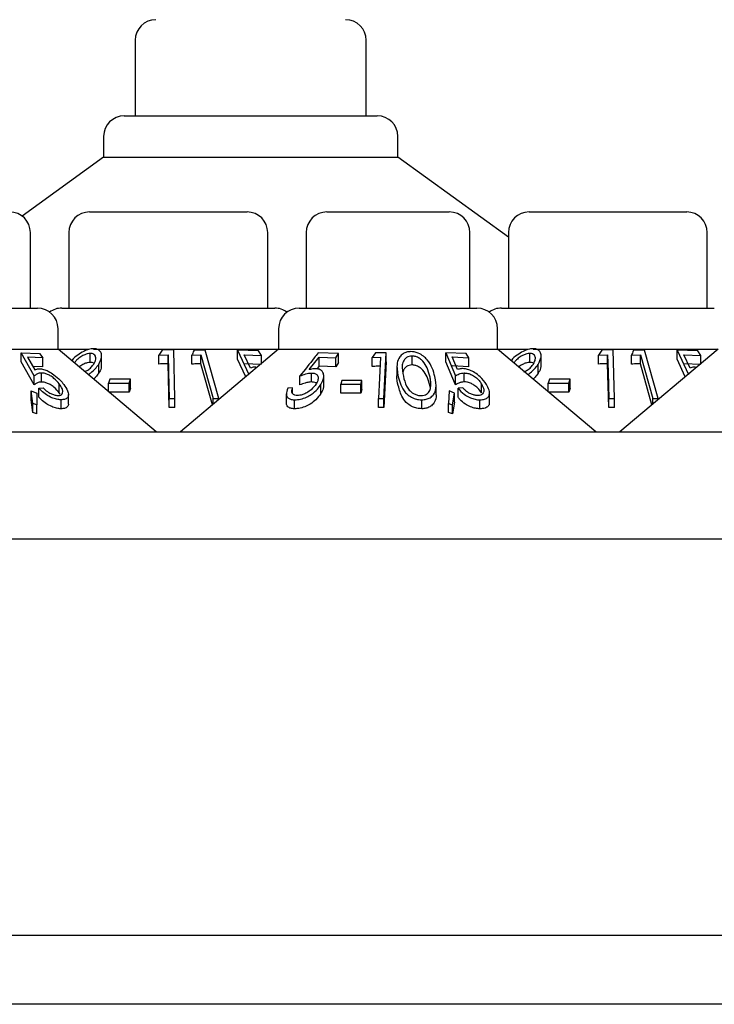
# Model space of a CAD drawing. Units: millimetres. Extents: x 105 to 4150, y 50 to 2920.
# Drawn here: x 1122 to 1147, y 2709 to 2745 of the extents above; entities that cross this region are included whole.
import ezdxf

# ---------------------------------------------------------------- set-up
doc = ezdxf.new("R2010")
doc.units = ezdxf.units.MM
doc.header["$LTSCALE"] = 10

msp = doc.modelspace()

# ---------------------------------------------------------------- linework, layer by layer
at = {"color": 7, "linetype": 'Continuous', "lineweight": 25}
for p, q in [((1125.905, 2743.994), (1125.905, 2741.244)), ((1134.315, 2741.244), (1134.315, 2743.994)), ((1125.504, 2741.244), (1134.716, 2741.244)), ((1124.754, 2740.494), (1124.754, 2739.744)), ((1135.466, 2739.744), (1135.466, 2740.494)), ((1124.754, 2739.744), (1121.792, 2737.592)), ((1124.754, 2739.744), (1135.466, 2739.744)), ((1139.491, 2736.82), (1135.466, 2739.744)), ((1124.241, 2737.744), (1129.979, 2737.744)), ((1132.881, 2737.744), (1137.339, 2737.744)), ((1140.241, 2737.744), (1145.979, 2737.744)), ((1122.089, 2734.244), (1122.089, 2736.994)), ((1123.491, 2736.994), (1123.491, 2734.244)), ((1130.729, 2734.244), (1130.729, 2736.994)), ((1132.131, 2736.994), (1132.131, 2734.244)), ((1138.089, 2734.244), (1138.089, 2736.994)), ((1139.491, 2736.994), (1139.491, 2734.244)), ((1146.729, 2734.244), (1146.729, 2736.994)), ((1115.875, 2734.244), (1122.345, 2734.244)), ((1123.235, 2734.244), (1130.985, 2734.244)), ((1131.875, 2734.244), (1138.345, 2734.244)), ((1139.235, 2734.244), (1146.985, 2734.244)), ((1123.095, 2732.744), (1123.095, 2733.494)), ((1131.125, 2733.494), (1131.125, 2732.744)), ((1139.095, 2732.744), (1139.095, 2733.494)), ((1115.125, 2732.744), (1123.095, 2732.744)), ((1121.75, 2732.611), (1122.42, 2732.585)), ((1122.229, 2731.773), (1121.75, 2732.611)), ((1121.75, 2732.285), (1121.75, 2732.611)), ((1122.42, 2732.585), (1122.54, 2732.428)), ((1126.67, 2729.744), (1123.095, 2732.744)), ((1123.095, 2732.744), (1124.206, 2732.744)), ((1124.267, 2732.266), (1124.267, 2732.593)), ((1124.387, 2732.744), (1131.125, 2732.744)), ((1124.681, 2732.175), (1124.681, 2732.503)), ((1126.892, 2732.712), (1126.77, 2732.531)), ((1126.77, 2732.531), (1127.101, 2732.546)), ((1126.77, 2732.205), (1126.77, 2732.531)), ((1127.305, 2732.72), (1126.892, 2732.712)), ((1127.101, 2732.22), (1127.101, 2732.546)), ((1127.349, 2730.953), (1127.305, 2732.72)), ((1131.125, 2732.744), (1127.55, 2729.744)), ((1127.972, 2732.53), (1128.294, 2732.542)), ((1127.972, 2732.204), (1127.972, 2732.53)), ((1128.448, 2732.714), (1128.046, 2732.71)), ((1128.294, 2732.216), (1128.294, 2732.542)), ((1128.294, 2732.542), (1128.743, 2730.948)), ((1128.947, 2730.947), (1128.448, 2732.714)), ((1129.63, 2732.706), (1130.042, 2731.821)), ((1130.39, 2732.684), (1129.63, 2732.706)), ((1129.63, 2732.379), (1129.63, 2732.706)), ((1129.875, 2732.544), (1130.5, 2732.517)), ((1130.103, 2732.061), (1129.875, 2732.544)), ((1130.5, 2732.517), (1130.39, 2732.684)), ((1130.5, 2732.219), (1130.5, 2732.517)), ((1131.125, 2732.744), (1139.095, 2732.744)), ((1133.31, 2732.587), (1132.568, 2732.614)), ((1133.213, 2732.429), (1133.31, 2732.587)), ((1133.31, 2732.261), (1133.31, 2732.587)), ((1134.653, 2732.612), (1134.526, 2732.442)), ((1135.044, 2732.616), (1134.653, 2732.612)), ((1134.954, 2730.946), (1135.044, 2732.616)), ((1135.044, 2732.29), (1135.044, 2732.616)), ((1135.982, 2732.173), (1135.982, 2732.499)), ((1137.211, 2732.618), (1137.564, 2731.777)), ((1137.953, 2732.59), (1137.211, 2732.618)), ((1137.211, 2732.291), (1137.211, 2732.618)), ((1138.051, 2732.432), (1137.953, 2732.59)), ((1142.67, 2729.744), (1139.095, 2732.744)), ((1139.095, 2732.744), (1140.206, 2732.744)), ((1140.267, 2732.266), (1140.267, 2732.593)), ((1140.387, 2732.744), (1147.125, 2732.744)), ((1140.681, 2732.175), (1140.681, 2732.503)), ((1142.892, 2732.712), (1142.77, 2732.531)), ((1142.77, 2732.531), (1143.101, 2732.546)), ((1142.77, 2732.205), (1142.77, 2732.531)), ((1143.305, 2732.72), (1142.892, 2732.712)), ((1143.101, 2732.22), (1143.101, 2732.546)), ((1143.349, 2730.953), (1143.305, 2732.72)), ((1147.125, 2732.744), (1143.55, 2729.744)), ((1143.972, 2732.53), (1144.294, 2732.542)), ((1143.972, 2732.204), (1143.972, 2732.53)), ((1144.448, 2732.714), (1144.046, 2732.71)), ((1144.294, 2732.216), (1144.294, 2732.542)), ((1144.294, 2732.542), (1144.743, 2730.948)), ((1144.947, 2730.947), (1144.448, 2732.714)), ((1145.63, 2732.706), (1146.042, 2731.821)), ((1146.39, 2732.684), (1145.63, 2732.706)), ((1145.63, 2732.379), (1145.63, 2732.706)), ((1145.875, 2732.544), (1146.5, 2732.517)), ((1146.103, 2732.061), (1145.875, 2732.544)), ((1146.5, 2732.517), (1146.39, 2732.684)), ((1146.5, 2732.219), (1146.5, 2732.517)), ((1122.229, 2731.447), (1121.75, 2732.285)), ((1122.54, 2732.428), (1121.989, 2732.458)), ((1121.989, 2732.458), (1122.254, 2732)), ((1122.54, 2732.101), (1122.54, 2732.428)), ((1124.575, 2731.869), (1124.575, 2732.195)), ((1127.14, 2730.626), (1127.101, 2732.22)), ((1128.715, 2730.722), (1128.294, 2732.216)), ((1129.928, 2731.74), (1129.63, 2732.379)), ((1130.5, 2732.191), (1129.875, 2732.218)), ((1132.239, 2732.002), (1132.603, 2732.46)), ((1132.603, 2732.134), (1132.522, 2732.033)), ((1132.603, 2732.46), (1133.213, 2732.429)), ((1132.603, 2732.134), (1132.603, 2732.46)), ((1133.213, 2732.103), (1132.603, 2732.134)), ((1133.213, 2732.103), (1133.213, 2732.429)), ((1133.31, 2732.261), (1133.213, 2732.103)), ((1134.526, 2732.442), (1134.838, 2732.454)), ((1134.526, 2732.116), (1134.526, 2732.442)), ((1134.838, 2732.454), (1134.756, 2730.947)), ((1135.044, 2732.29), (1134.954, 2730.619)), ((1137.564, 2731.451), (1137.211, 2732.291)), ((1137.441, 2732.463), (1138.051, 2732.432)), ((1137.637, 2732.004), (1137.441, 2732.463)), ((1138.051, 2732.106), (1137.441, 2732.137)), ((1138.051, 2732.106), (1138.051, 2732.432)), ((1140.575, 2731.869), (1140.575, 2732.195)), ((1143.14, 2730.626), (1143.101, 2732.22)), ((1144.715, 2730.722), (1144.294, 2732.216)), ((1145.928, 2731.74), (1145.63, 2732.379)), ((1146.5, 2732.191), (1145.875, 2732.218)), ((1122.54, 2732.101), (1122.184, 2732.121)), ((1122.229, 2731.447), (1122.229, 2731.773)), ((1122.493, 2731.552), (1122.493, 2731.879)), ((1131.903, 2731.449), (1131.903, 2731.775)), ((1132.324, 2731.554), (1132.324, 2731.88)), ((1135.434, 2732.107), (1135.434, 2731.78)), ((1137.564, 2731.451), (1137.564, 2731.777)), ((1137.876, 2731.556), (1137.876, 2731.882)), ((1123.142, 2731.158), (1123.142, 2731.484)), ((1124.981, 2731.652), (1124.933, 2731.505)), ((1124.933, 2731.505), (1125.691, 2731.507)), ((1124.933, 2731.202), (1124.933, 2731.505)), ((1125.739, 2731.654), (1124.981, 2731.652)), ((1125.691, 2731.507), (1125.739, 2731.654)), ((1125.691, 2731.181), (1125.691, 2731.507)), ((1125.739, 2731.328), (1125.739, 2731.654)), ((1132.665, 2731.136), (1132.665, 2731.462)), ((1132.769, 2731.434), (1132.769, 2731.763)), ((1133.432, 2731.609), (1133.394, 2731.471)), ((1133.394, 2731.145), (1133.394, 2731.471)), ((1133.394, 2731.471), (1134.118, 2731.471)), ((1134.155, 2731.609), (1133.432, 2731.609)), ((1134.118, 2731.471), (1134.155, 2731.609)), ((1134.118, 2731.145), (1134.118, 2731.471)), ((1134.155, 2731.283), (1134.155, 2731.609)), ((1136.652, 2731.323), (1136.631, 2731.434)), ((1136.856, 2731.093), (1136.856, 2731.422)), ((1138.511, 2731.159), (1138.511, 2731.486)), ((1140.981, 2731.652), (1140.933, 2731.505)), ((1140.933, 2731.505), (1141.691, 2731.507)), ((1140.933, 2731.202), (1140.933, 2731.505)), ((1141.739, 2731.654), (1140.981, 2731.652)), ((1141.691, 2731.507), (1141.739, 2731.654)), ((1141.691, 2731.181), (1141.691, 2731.507)), ((1141.739, 2731.328), (1141.739, 2731.654)), ((1122.181, 2730.768), (1122.117, 2731.227)), ((1122.117, 2731.227), (1122.32, 2731.151)), ((1122.117, 2730.901), (1122.117, 2731.227)), ((1122.32, 2731.151), (1122.327, 2730.722)), ((1122.399, 2731.322), (1122.557, 2731.338)), ((1122.399, 2730.996), (1122.399, 2731.322)), ((1123.171, 2731.109), (1123.142, 2731.158)), ((1123.472, 2730.766), (1123.472, 2731.092)), ((1125.691, 2731.181), (1124.933, 2731.179)), ((1125.739, 2731.328), (1125.691, 2731.181)), ((1131.405, 2731.127), (1131.405, 2730.803)), ((1131.635, 2731.338), (1131.459, 2731.323)), ((1131.635, 2731.131), (1131.635, 2731.338)), ((1134.118, 2731.145), (1133.394, 2731.145)), ((1134.155, 2731.283), (1134.118, 2731.145)), ((1137.332, 2731.226), (1137.314, 2730.769)), ((1137.533, 2731.15), (1137.332, 2731.226)), ((1137.459, 2730.723), (1137.533, 2731.15)), ((1137.533, 2730.824), (1137.533, 2731.15)), ((1137.833, 2731.339), (1137.657, 2731.324)), ((1137.657, 2730.997), (1137.657, 2731.324)), ((1138.8, 2730.826), (1138.8, 2731.153)), ((1141.691, 2731.181), (1140.933, 2731.179)), ((1141.739, 2731.328), (1141.691, 2731.181)), ((1122.181, 2730.442), (1122.117, 2730.901)), ((1122.327, 2730.722), (1122.181, 2730.768)), ((1122.181, 2730.442), (1122.181, 2730.768)), ((1122.327, 2730.396), (1122.327, 2730.722)), ((1123.206, 2730.579), (1123.206, 2730.905)), ((1127.14, 2730.626), (1127.14, 2730.953)), ((1127.14, 2730.953), (1127.349, 2730.953)), ((1127.349, 2730.627), (1127.349, 2730.953)), ((1128.743, 2730.746), (1128.743, 2730.948)), ((1128.743, 2730.948), (1128.947, 2730.947)), ((1128.947, 2730.916), (1128.947, 2730.947)), ((1131.709, 2730.579), (1131.709, 2730.905)), ((1134.756, 2730.947), (1134.954, 2730.946)), ((1134.756, 2730.621), (1134.756, 2730.947)), ((1134.954, 2730.619), (1134.954, 2730.946)), ((1136.334, 2730.579), (1136.334, 2730.906)), ((1137.314, 2730.769), (1137.459, 2730.723)), ((1137.314, 2730.442), (1137.314, 2730.769)), ((1137.533, 2730.824), (1137.459, 2730.397)), ((1137.459, 2730.397), (1137.459, 2730.723)), ((1138.455, 2730.578), (1138.455, 2730.905)), ((1143.14, 2730.626), (1143.14, 2730.953)), ((1143.14, 2730.953), (1143.349, 2730.953)), ((1143.349, 2730.627), (1143.349, 2730.953)), ((1144.743, 2730.746), (1144.743, 2730.948)), ((1144.743, 2730.948), (1144.947, 2730.947)), ((1144.947, 2730.916), (1144.947, 2730.947)), ((1122.327, 2730.396), (1122.181, 2730.442)), ((1127.349, 2730.627), (1127.14, 2730.626)), ((1134.954, 2730.619), (1134.756, 2730.621)), ((1137.459, 2730.397), (1137.314, 2730.442)), ((1143.349, 2730.627), (1143.14, 2730.626)), ((1094.61, 2729.744), (1287.61, 2729.744)), ((543.11, 2725.844), (1339.11, 2725.844)), ((1326.529, 2711.404), (555.692, 2711.404)), ((1311.62, 2708.894), (809.67, 2708.894))]:
    msp.add_line(p, q, dxfattribs=at)
at = {"color": 7, "linetype": 'Continuous', "lineweight": 25, "flags": 128}
for points in [[(1127.101, 2732.546), (1127.116, 2731.92), (1127.14, 2730.953)], [(1143.101, 2732.546), (1143.116, 2731.92), (1143.14, 2730.953)]]:
    msp.add_lwpolyline(points, dxfattribs=at)
at = {"color": 7, "linetype": 'Continuous', "lineweight": 25}
for centre, start, end in [((1126.655, 2743.994), 90, 180), ((1133.565, 2743.994), 0, 90), ((1125.504, 2740.494), 90, 180), ((1134.716, 2740.494), 0, 90), ((1121.339, 2736.994), 0, 90), ((1124.241, 2736.994), 90, 180), ((1129.979, 2736.994), 0, 90), ((1132.881, 2736.994), 90, 180), ((1137.339, 2736.994), 0, 90), ((1140.241, 2736.994), 90, 180), ((1145.979, 2736.994), 0, 90), ((1122.345, 2733.494), 0, 90), ((1123.235, 2733.494), 90, 126.4187), ((1130.985, 2733.494), 53.5813, 90), ((1131.875, 2733.494), 90, 180), ((1138.345, 2733.494), 0, 90), ((1139.235, 2733.494), 90, 126.4187)]:
    msp.add_arc(centre, 0.75, start, end, dxfattribs=at)
for points, knots in [([(1124.387, 2732.766), (1124.328, 2732.76), (1124.212, 2732.749), (1124.007, 2732.664), (1123.791, 2732.529), (1123.647, 2732.404), (1123.592, 2732.333), (1123.59, 2732.329)], [0, 0, 0, 0, 0.199799, 0.40003, 0.661051, 0.983973, 1, 1, 1, 1]), ([(1124.267, 2732.593), (1124.23, 2732.59), (1124.156, 2732.584), (1124.02, 2732.53), (1123.882, 2732.445), (1123.76, 2732.344), (1123.709, 2732.275), (1123.688, 2732.247)], [0, 0, 0, 0, 0.168502, 0.337818, 0.575253, 0.821262, 1, 1, 1, 1]), ([(1124.4, 2732.207), (1124.43, 2732.265), (1124.484, 2732.367), (1124.467, 2732.486), (1124.415, 2732.557), (1124.344, 2732.589), (1124.29, 2732.592), (1124.267, 2732.593)], [0, 0, 0, 0, 0.330299, 0.576007, 0.754547, 0.898819, 1, 1, 1, 1]), ([(1124.575, 2732.195), (1124.62, 2732.285), (1124.695, 2732.433), (1124.677, 2732.611), (1124.601, 2732.71), (1124.499, 2732.76), (1124.42, 2732.764), (1124.387, 2732.766)], [0, 0, 0, 0, 0.352108, 0.576373, 0.754604, 0.895602, 1, 1, 1, 1]), ([(1128.046, 2732.71), (1128.042, 2732.701), (1128.018, 2732.642), (1127.993, 2732.582), (1127.972, 2732.53)], [0, 0, 0, 0, 0.142358, 1, 1, 1, 1]), ([(1132.568, 2732.614), (1132.519, 2732.553), (1132.298, 2732.274), (1132.076, 2731.994), (1131.903, 2731.775)], [0, 0, 0, 0, 0.2172707, 1, 1, 1, 1]), ([(1135.94, 2732.658), (1135.886, 2732.654), (1135.78, 2732.645), (1135.637, 2732.575), (1135.504, 2732.443), (1135.4, 2732.158), (1135.448, 2731.913), (1135.481, 2731.746)], [0, 0, 0, 0, 0.0972023, 0.1946202, 0.3280453, 0.5406797, 1, 1, 1, 1]), ([(1135.982, 2732.499), (1135.944, 2732.496), (1135.867, 2732.489), (1135.765, 2732.435), (1135.664, 2732.332), (1135.596, 2732.098), (1135.637, 2731.897), (1135.666, 2731.759)], [0, 0, 0, 0, 0.087552, 0.17521, 0.307564, 0.523396, 1, 1, 1, 1]), ([(1136.813, 2731.747), (1136.787, 2731.849), (1136.734, 2732.055), (1136.587, 2732.311), (1136.402, 2732.497), (1136.237, 2732.598), (1136.073, 2732.651), (1135.98, 2732.656), (1135.94, 2732.658)], [0, 0, 0, 0, 0.281584, 0.565165, 0.699513, 0.834964, 0.928229, 1, 1, 1, 1]), ([(1136.631, 2731.76), (1136.603, 2731.864), (1136.554, 2732.05), (1136.423, 2732.268), (1136.279, 2732.402), (1136.16, 2732.467), (1136.054, 2732.497), (1135.999, 2732.499), (1135.982, 2732.499)], [0, 0, 0, 0, 0.361159, 0.642952, 0.759061, 0.876075, 0.960908, 1, 1, 1, 1]), ([(1140.387, 2732.766), (1140.328, 2732.76), (1140.212, 2732.749), (1140.007, 2732.664), (1139.791, 2732.529), (1139.647, 2732.404), (1139.592, 2732.333), (1139.59, 2732.329)], [0, 0, 0, 0, 0.199799, 0.40003, 0.661051, 0.983974, 1, 1, 1, 1]), ([(1140.267, 2732.593), (1140.23, 2732.59), (1140.156, 2732.584), (1140.02, 2732.53), (1139.882, 2732.445), (1139.76, 2732.344), (1139.709, 2732.275), (1139.688, 2732.247)], [0, 0, 0, 0, 0.168502, 0.337816, 0.575253, 0.821262, 1, 1, 1, 1]), ([(1140.4, 2732.207), (1140.43, 2732.265), (1140.484, 2732.367), (1140.467, 2732.486), (1140.415, 2732.557), (1140.344, 2732.589), (1140.29, 2732.592), (1140.267, 2732.593)], [0, 0, 0, 0, 0.330299, 0.576007, 0.754548, 0.89882, 1, 1, 1, 1]), ([(1140.575, 2732.195), (1140.62, 2732.285), (1140.695, 2732.433), (1140.677, 2732.611), (1140.601, 2732.71), (1140.499, 2732.76), (1140.42, 2732.764), (1140.387, 2732.766)], [0, 0, 0, 0, 0.3521075, 0.5763727, 0.7546037, 0.8956004, 1, 1, 1, 1]), ([(1144.046, 2732.71), (1144.042, 2732.701), (1144.018, 2732.642), (1143.993, 2732.582), (1143.972, 2732.53)], [0, 0, 0, 0, 0.142359, 1, 1, 1, 1]), ([(1124.267, 2732.266), (1124.23, 2732.263), (1124.156, 2732.258), (1124.021, 2732.203), (1123.921, 2732.147), (1123.872, 2732.104), (1123.865, 2732.098)], [0, 0, 0, 0, 0.273235, 0.547791, 0.932804, 1, 1, 1, 1]), ([(1124.069, 2731.927), (1124.106, 2731.946), (1124.196, 2731.992), (1124.313, 2732.09), (1124.37, 2732.167), (1124.4, 2732.207)], [0, 0, 0, 0, 0.256632, 0.619101, 1, 1, 1, 1]), ([(1124.198, 2731.819), (1124.228, 2731.841), (1124.319, 2731.91), (1124.454, 2732.035), (1124.534, 2732.141), (1124.575, 2732.195)], [0, 0, 0, 0, 0.194334, 0.590765, 1, 1, 1, 1]), ([(1124.411, 2732.222), (1124.409, 2732.225), (1124.394, 2732.245), (1124.343, 2732.262), (1124.289, 2732.265), (1124.267, 2732.266)], [0, 0, 0, 0, 0.085135, 0.622872, 1, 1, 1, 1]), ([(1124.67, 2732.175), (1124.671, 2732.137), (1124.675, 2732.04), (1124.613, 2731.933), (1124.575, 2731.869)], [0, 0, 0, 0, 0.392545, 1, 1, 1, 1]), ([(1127.101, 2732.22), (1127.027, 2732.218), (1126.916, 2732.215), (1126.806, 2732.207), (1126.77, 2732.205)], [0, 0, 0, 0, 0.670796, 1, 1, 1, 1]), ([(1128.294, 2732.216), (1128.221, 2732.214), (1128.114, 2732.212), (1128.007, 2732.206), (1127.972, 2732.204)], [0, 0, 0, 0, 0.675649, 1, 1, 1, 1]), ([(1135.982, 2732.173), (1135.944, 2732.17), (1135.867, 2732.163), (1135.765, 2732.108), (1135.679, 2732.026), (1135.661, 2731.951), (1135.652, 2731.914)], [0, 0, 0, 0, 0.198885, 0.397996, 0.698583, 1, 1, 1, 1]), ([(1136.631, 2731.434), (1136.603, 2731.538), (1136.554, 2731.723), (1136.423, 2731.942), (1136.279, 2732.075), (1136.161, 2732.141), (1136.054, 2732.17), (1135.999, 2732.172), (1135.982, 2732.173)], [0, 0, 0, 0, 0.361162, 0.642957, 0.759067, 0.876082, 0.960905, 1, 1, 1, 1]), ([(1140.267, 2732.266), (1140.23, 2732.263), (1140.156, 2732.258), (1140.021, 2732.203), (1139.921, 2732.147), (1139.872, 2732.104), (1139.865, 2732.098)], [0, 0, 0, 0, 0.273235, 0.547788, 0.932804, 1, 1, 1, 1]), ([(1140.052, 2731.917), (1140.095, 2731.939), (1140.191, 2731.988), (1140.314, 2732.09), (1140.37, 2732.167), (1140.4, 2732.207)], [0, 0, 0, 0, 0.285586, 0.633937, 1, 1, 1, 1]), ([(1140.198, 2731.819), (1140.228, 2731.841), (1140.319, 2731.91), (1140.454, 2732.035), (1140.534, 2732.141), (1140.575, 2732.195)], [0, 0, 0, 0, 0.1943346, 0.5907664, 1, 1, 1, 1]), ([(1140.411, 2732.222), (1140.409, 2732.225), (1140.394, 2732.245), (1140.343, 2732.262), (1140.289, 2732.265), (1140.267, 2732.266)], [0, 0, 0, 0, 0.085136, 0.622876, 1, 1, 1, 1]), ([(1140.67, 2732.175), (1140.671, 2732.137), (1140.675, 2732.04), (1140.613, 2731.933), (1140.575, 2731.869)], [0, 0, 0, 0, 0.392545, 1, 1, 1, 1]), ([(1143.101, 2732.22), (1143.027, 2732.218), (1142.916, 2732.215), (1142.806, 2732.207), (1142.77, 2732.205)], [0, 0, 0, 0, 0.670798, 1, 1, 1, 1]), ([(1144.294, 2732.216), (1144.221, 2732.214), (1144.114, 2732.212), (1144.007, 2732.206), (1143.972, 2732.204)], [0, 0, 0, 0, 0.67565, 1, 1, 1, 1]), ([(1122.493, 2731.879), (1122.466, 2731.877), (1122.402, 2731.872), (1122.313, 2731.836), (1122.26, 2731.796), (1122.229, 2731.773)], [0, 0, 0, 0, 0.2434276, 0.5653984, 1, 1, 1, 1]), ([(1122.254, 2732), (1122.276, 2732.009), (1122.31, 2732.024), (1122.365, 2732.034), (1122.396, 2732.035), (1122.411, 2732.035)], [0, 0, 0, 0, 0.492648, 0.744809, 1, 1, 1, 1]), ([(1122.411, 2732.035), (1122.463, 2732.031), (1122.566, 2732.022), (1122.759, 2731.942), (1122.972, 2731.807), (1123.166, 2731.635), (1123.263, 2731.515), (1123.306, 2731.461)], [0, 0, 0, 0, 0.157645, 0.3163, 0.525429, 0.790763, 1, 1, 1, 1]), ([(1123.142, 2731.484), (1123.084, 2731.553), (1122.994, 2731.659), (1122.821, 2731.78), (1122.685, 2731.847), (1122.575, 2731.876), (1122.515, 2731.878), (1122.493, 2731.879)], [0, 0, 0, 0, 0.37223, 0.573782, 0.737382, 0.901478, 1, 1, 1, 1]), ([(1124.575, 2731.869), (1124.54, 2731.82), (1124.488, 2731.747), (1124.415, 2731.679), (1124.391, 2731.657)], [0, 0, 0, 0, 0.673479, 1, 1, 1, 1]), ([(1130.288, 2732.099), (1130.271, 2732.098), (1130.228, 2732.097), (1130.165, 2732.084), (1130.124, 2732.069), (1130.103, 2732.061)], [0, 0, 0, 0, 0.247092, 0.619784, 1, 1, 1, 1]), ([(1131.903, 2731.775), (1131.972, 2731.8), (1132.077, 2731.839), (1132.22, 2731.873), (1132.289, 2731.878), (1132.324, 2731.88)], [0, 0, 0, 0, 0.486545, 0.7395476, 1, 1, 1, 1]), ([(1132.459, 2732.037), (1132.442, 2732.036), (1132.398, 2732.035), (1132.324, 2732.023), (1132.268, 2732.009), (1132.239, 2732.002)], [0, 0, 0, 0, 0.2471775, 0.6199642, 1, 1, 1, 1]), ([(1132.324, 2731.88), (1132.367, 2731.877), (1132.451, 2731.871), (1132.536, 2731.813), (1132.574, 2731.719), (1132.559, 2731.604), (1132.514, 2731.522), (1132.494, 2731.485)], [0, 0, 0, 0, 0.178008, 0.35795, 0.550395, 0.797032, 1, 1, 1, 1]), ([(1132.665, 2731.462), (1132.714, 2731.561), (1132.79, 2731.715), (1132.754, 2731.892), (1132.672, 2731.992), (1132.562, 2732.033), (1132.483, 2732.036), (1132.459, 2732.037)], [0, 0, 0, 0, 0.38574, 0.597272, 0.762827, 0.929513, 1, 1, 1, 1]), ([(1134.838, 2732.128), (1134.798, 2732.127), (1134.694, 2732.126), (1134.59, 2732.12), (1134.526, 2732.116)], [0, 0, 0, 0, 0.380804, 1, 1, 1, 1]), ([(1135.481, 2731.42), (1135.445, 2731.54), (1135.409, 2731.661), (1135.434, 2731.779), (1135.435, 2731.78)], [0, 0, 0, 0, 0.986155, 1, 1, 1, 1]), ([(1137.564, 2731.777), (1137.606, 2731.802), (1137.671, 2731.841), (1137.778, 2731.875), (1137.843, 2731.879), (1137.876, 2731.882)], [0, 0, 0, 0, 0.4869029, 0.739554, 1, 1, 1, 1]), ([(1137.818, 2732.039), (1137.801, 2732.039), (1137.759, 2732.038), (1137.698, 2732.025), (1137.657, 2732.011), (1137.637, 2732.004)], [0, 0, 0, 0, 0.247212, 0.620265, 1, 1, 1, 1]), ([(1138.691, 2731.463), (1138.623, 2731.558), (1138.515, 2731.709), (1138.283, 2731.886), (1138.097, 2731.985), (1137.94, 2732.033), (1137.854, 2732.037), (1137.818, 2732.039)], [0, 0, 0, 0, 0.367389, 0.586484, 0.754651, 0.896734, 1, 1, 1, 1]), ([(1137.876, 2731.882), (1137.92, 2731.879), (1138.01, 2731.874), (1138.158, 2731.817), (1138.304, 2731.725), (1138.428, 2731.609), (1138.485, 2731.525), (1138.511, 2731.486)], [0, 0, 0, 0, 0.174936, 0.351594, 0.541191, 0.787717, 1, 1, 1, 1]), ([(1140.575, 2731.869), (1140.54, 2731.82), (1140.488, 2731.747), (1140.415, 2731.679), (1140.391, 2731.657)], [0, 0, 0, 0, 0.673476, 1, 1, 1, 1]), ([(1146.288, 2732.099), (1146.271, 2732.098), (1146.228, 2732.097), (1146.165, 2732.084), (1146.124, 2732.069), (1146.103, 2732.061)], [0, 0, 0, 0, 0.247093, 0.619785, 1, 1, 1, 1]), ([(1122.493, 2731.552), (1122.466, 2731.55), (1122.402, 2731.546), (1122.313, 2731.509), (1122.26, 2731.47), (1122.229, 2731.447)], [0, 0, 0, 0, 0.243417, 0.565375, 1, 1, 1, 1]), ([(1123.142, 2731.158), (1123.084, 2731.227), (1122.994, 2731.333), (1122.821, 2731.454), (1122.685, 2731.52), (1122.575, 2731.55), (1122.515, 2731.552), (1122.493, 2731.552)], [0, 0, 0, 0, 0.37223, 0.573782, 0.737382, 0.901478, 1, 1, 1, 1]), ([(1123.098, 2731.061), (1123.13, 2731.064), (1123.195, 2731.07), (1123.256, 2731.121), (1123.276, 2731.203), (1123.248, 2731.329), (1123.181, 2731.427), (1123.142, 2731.484)], [0, 0, 0, 0, 0.145151, 0.291137, 0.494161, 0.70723, 1, 1, 1, 1]), ([(1123.306, 2731.461), (1123.357, 2731.385), (1123.449, 2731.248), (1123.484, 2731.082), (1123.446, 2730.972), (1123.347, 2730.914), (1123.249, 2730.908), (1123.206, 2730.905)], [0, 0, 0, 0, 0.285673, 0.512178, 0.686768, 0.86231, 1, 1, 1, 1]), ([(1131.709, 2730.905), (1131.779, 2730.909), (1131.919, 2730.918), (1132.137, 2730.996), (1132.354, 2731.121), (1132.538, 2731.279), (1132.626, 2731.405), (1132.665, 2731.462)], [0, 0, 0, 0, 0.1833921, 0.3690128, 0.5292838, 0.7894481, 1, 1, 1, 1]), ([(1132.494, 2731.485), (1132.44, 2731.411), (1132.355, 2731.294), (1132.167, 2731.166), (1132.021, 2731.097), (1131.903, 2731.065), (1131.841, 2731.063), (1131.815, 2731.061)], [0, 0, 0, 0, 0.375913, 0.599798, 0.769756, 0.902766, 1, 1, 1, 1]), ([(1132.324, 2731.554), (1132.292, 2731.552), (1132.215, 2731.547), (1132.071, 2731.511), (1131.964, 2731.471), (1131.903, 2731.449)], [0, 0, 0, 0, 0.243192, 0.567429, 1, 1, 1, 1]), ([(1132.502, 2731.502), (1132.498, 2731.507), (1132.476, 2731.533), (1132.41, 2731.55), (1132.348, 2731.552), (1132.324, 2731.554)], [0, 0, 0, 0, 0.126006, 0.667546, 1, 1, 1, 1]), ([(1132.758, 2731.434), (1132.758, 2731.393), (1132.759, 2731.297), (1132.699, 2731.195), (1132.665, 2731.136)], [0, 0, 0, 0, 0.4210991, 1, 1, 1, 1]), ([(1135.481, 2731.746), (1135.506, 2731.646), (1135.557, 2731.447), (1135.693, 2731.206), (1135.875, 2731.04), (1136.04, 2730.954), (1136.203, 2730.911), (1136.296, 2730.907), (1136.334, 2730.906)], [0, 0, 0, 0, 0.282716, 0.567493, 0.698449, 0.830448, 0.930825, 1, 1, 1, 1]), ([(1136.334, 2730.579), (1136.275, 2730.583), (1136.158, 2730.59), (1135.978, 2730.654), (1135.784, 2730.78), (1135.578, 2731.04), (1135.519, 2731.271), (1135.481, 2731.42)], [0, 0, 0, 0, 0.106284, 0.212908, 0.348467, 0.578299, 1, 1, 1, 1]), ([(1135.666, 2731.759), (1135.696, 2731.64), (1135.737, 2731.469), (1135.871, 2731.257), (1136.002, 2731.144), (1136.146, 2731.079), (1136.244, 2731.059), (1136.295, 2731.057), (1136.307, 2731.057)], [0, 0, 0, 0, 0.420404, 0.59942, 0.780165, 0.883061, 0.973796, 1, 1, 1, 1]), ([(1136.334, 2730.906), (1136.392, 2730.91), (1136.507, 2730.917), (1136.658, 2730.983), (1136.796, 2731.111), (1136.885, 2731.371), (1136.841, 2731.601), (1136.813, 2731.747)], [0, 0, 0, 0, 0.106747, 0.21385, 0.354385, 0.587175, 1, 1, 1, 1]), ([(1136.655, 2731.338), (1136.661, 2731.391), (1136.671, 2731.487), (1136.658, 2731.629), (1136.64, 2731.716), (1136.631, 2731.76)], [0, 0, 0, 0, 0.388643, 0.693613, 1, 1, 1, 1]), ([(1137.876, 2731.556), (1137.845, 2731.553), (1137.773, 2731.548), (1137.667, 2731.513), (1137.601, 2731.473), (1137.564, 2731.451)], [0, 0, 0, 0, 0.243487, 0.568457, 1, 1, 1, 1]), ([(1138.511, 2731.159), (1138.469, 2731.219), (1138.4, 2731.317), (1138.249, 2731.436), (1138.111, 2731.512), (1137.982, 2731.551), (1137.907, 2731.554), (1137.876, 2731.556)], [0, 0, 0, 0, 0.323562, 0.531342, 0.702174, 0.874071, 1, 1, 1, 1]), ([(1138.511, 2731.486), (1138.549, 2731.412), (1138.61, 2731.293), (1138.586, 2731.165), (1138.528, 2731.095), (1138.45, 2731.065), (1138.392, 2731.063), (1138.37, 2731.061)], [0, 0, 0, 0, 0.375248, 0.604906, 0.770846, 0.910604, 1, 1, 1, 1]), ([(1138.455, 2730.905), (1138.515, 2730.909), (1138.633, 2730.916), (1138.748, 2730.983), (1138.809, 2731.097), (1138.8, 2731.259), (1138.728, 2731.394), (1138.691, 2731.463)], [0, 0, 0, 0, 0.169865, 0.340694, 0.498971, 0.743303, 1, 1, 1, 1]), ([(1123.206, 2730.905), (1123.153, 2730.908), (1123.048, 2730.914), (1122.854, 2730.981), (1122.662, 2731.087), (1122.507, 2731.208), (1122.429, 2731.29), (1122.399, 2731.322)], [0, 0, 0, 0, 0.190316, 0.382037, 0.607956, 0.844078, 1, 1, 1, 1]), ([(1122.557, 2731.338), (1122.604, 2731.292), (1122.681, 2731.216), (1122.828, 2731.129), (1122.957, 2731.079), (1123.048, 2731.062), (1123.091, 2731.061), (1123.098, 2731.061)], [0, 0, 0, 0, 0.331078, 0.54565, 0.760341, 0.956836, 1, 1, 1, 1]), ([(1131.459, 2731.323), (1131.431, 2731.248), (1131.386, 2731.126), (1131.433, 2730.998), (1131.521, 2730.929), (1131.623, 2730.906), (1131.691, 2730.905), (1131.709, 2730.905)], [0, 0, 0, 0, 0.359029, 0.581782, 0.758381, 0.935289, 1, 1, 1, 1]), ([(1131.815, 2731.061), (1131.779, 2731.064), (1131.706, 2731.071), (1131.634, 2731.117), (1131.596, 2731.19), (1131.609, 2731.271), (1131.63, 2731.324), (1131.635, 2731.338)], [0, 0, 0, 0, 0.20205, 0.404311, 0.619265, 0.894941, 1, 1, 1, 1]), ([(1132.665, 2731.136), (1132.609, 2731.058), (1132.51, 2730.921), (1132.296, 2730.755), (1132.079, 2730.644), (1131.876, 2730.587), (1131.759, 2730.581), (1131.709, 2730.579)], [0, 0, 0, 0, 0.2872385, 0.5098999, 0.6875453, 0.8662363, 1, 1, 1, 1]), ([(1136.307, 2731.057), (1136.346, 2731.06), (1136.424, 2731.066), (1136.519, 2731.111), (1136.61, 2731.19), (1136.642, 2731.273), (1136.653, 2731.33), (1136.655, 2731.338)], [0, 0, 0, 0, 0.183782, 0.368199, 0.575068, 0.943813, 1, 1, 1, 1]), ([(1136.854, 2731.093), (1136.855, 2731.088), (1136.868, 2730.988), (1136.824, 2730.845), (1136.706, 2730.69), (1136.569, 2730.613), (1136.438, 2730.582), (1136.359, 2730.58), (1136.334, 2730.579)], [0, 0, 0, 0, 0.0238272, 0.4115417, 0.6165989, 0.7899923, 0.9326937, 1, 1, 1, 1]), ([(1137.657, 2731.324), (1137.725, 2731.248), (1137.833, 2731.126), (1138.05, 2730.998), (1138.234, 2730.928), (1138.369, 2730.905), (1138.438, 2730.905), (1138.455, 2730.905)], [0, 0, 0, 0, 0.360107, 0.580385, 0.760491, 0.940836, 1, 1, 1, 1]), ([(1138.37, 2731.061), (1138.329, 2731.064), (1138.247, 2731.07), (1138.114, 2731.117), (1137.98, 2731.191), (1137.891, 2731.272), (1137.845, 2731.325), (1137.833, 2731.339)], [0, 0, 0, 0, 0.202245, 0.405291, 0.617158, 0.895048, 1, 1, 1, 1]), ([(1123.206, 2730.579), (1123.153, 2730.582), (1123.048, 2730.588), (1122.854, 2730.655), (1122.662, 2730.761), (1122.507, 2730.882), (1122.429, 2730.963), (1122.399, 2730.996)], [0, 0, 0, 0, 0.190323, 0.382052, 0.607978, 0.844109, 1, 1, 1, 1]), ([(1123.468, 2730.766), (1123.47, 2730.761), (1123.48, 2730.713), (1123.441, 2730.647), (1123.347, 2730.587), (1123.249, 2730.582), (1123.206, 2730.579)], [0, 0, 0, 0, 0.045251, 0.386962, 0.730511, 1, 1, 1, 1]), ([(1131.709, 2730.579), (1131.658, 2730.581), (1131.555, 2730.587), (1131.458, 2730.646), (1131.408, 2730.719), (1131.414, 2730.778), (1131.416, 2730.803)], [0, 0, 0, 0, 0.274218, 0.550564, 0.811497, 1, 1, 1, 1]), ([(1138.455, 2730.578), (1138.4, 2730.581), (1138.291, 2730.587), (1138.1, 2730.649), (1137.903, 2730.755), (1137.753, 2730.88), (1137.682, 2730.967), (1137.657, 2730.997)], [0, 0, 0, 0, 0.182432, 0.366055, 0.583745, 0.857383, 1, 1, 1, 1]), ([(1138.79, 2730.826), (1138.793, 2730.801), (1138.799, 2730.733), (1138.738, 2730.648), (1138.619, 2730.587), (1138.506, 2730.581), (1138.455, 2730.578)], [0, 0, 0, 0, 0.172956, 0.464125, 0.756907, 1, 1, 1, 1])]:
    msp.add_open_spline(points, degree=3, knots=knots, dxfattribs=at)

doc.saveas('drawing.dxf')
